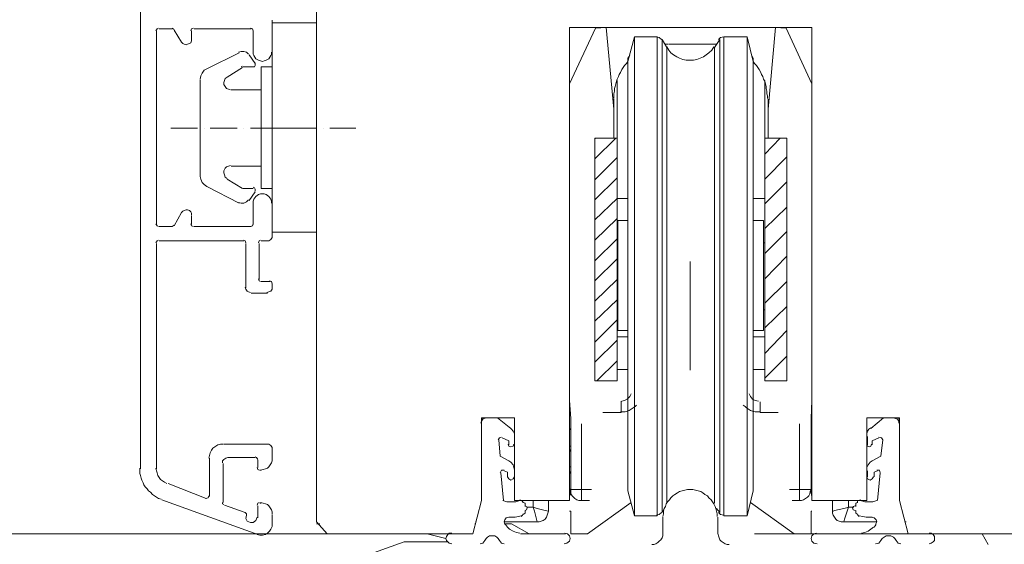
# Model space of a CAD drawing. Units: millimetres. Extents: x 7117 to 8008, y 2706 to 3336.
# Drawn here: x 7562 to 7651, y 3152 to 3199 of the extents above; entities that cross this region are included whole.
import ezdxf

# ---------------------------------------------------------------- set-up
doc = ezdxf.new("R2010")
doc.units = ezdxf.units.MM
doc.layers.add('05_okno', color=8, linetype='Continuous', lineweight=18)

msp = doc.modelspace()

# ---------------------------------------------------------------- linework, layer by layer
at = {"layer": '05_okno'}
for points in [[(7572.485, 3205.881), (7572.485, 3158.673)], [(7572.485, 3205.881), (7572.485, 3158.673)], [(7589.419, 3152.764), (7588.444, 3153.861), (7588.444, 3205.881)], [(7584.424, 3196.44), (7584.424, 3199.424)], [(7584.424, 3196.44), (7584.424, 3199.424)], [(7584.424, 3199.424), (7584.424, 3199.424)], [(7588.444, 3199.181), (7584.424, 3199.181), (7584.424, 3189.617), (7588.444, 3189.617)], [(7574.129, 3198.693), (7574.007, 3198.632), (7573.886, 3198.45)], [(7574.129, 3198.693), (7574.007, 3198.632), (7573.886, 3198.45)], [(7573.947, 3180.846), (7573.947, 3198.45)], [(7573.947, 3180.846), (7573.947, 3198.45)], [(7573.947, 3198.45), (7573.947, 3198.45)], [(7574.19, 3198.632), (7575.348, 3198.632)], [(7574.19, 3198.632), (7575.348, 3198.632)], [(7574.19, 3198.632), (7574.19, 3198.632)], [(7575.53, 3198.572), (7575.348, 3198.693)], [(7575.53, 3198.572), (7575.348, 3198.693)], [(7575.348, 3198.632), (7575.348, 3198.632)], [(7575.53, 3198.511), (7576.2, 3197.414)], [(7575.53, 3198.511), (7576.2, 3197.414)], [(7575.53, 3198.511), (7575.53, 3198.511)], [(7577.297, 3198.693), (7577.114, 3198.632), (7577.053, 3198.45)], [(7577.297, 3198.693), (7577.114, 3198.632), (7577.053, 3198.45)], [(7577.114, 3197.658), (7577.114, 3198.45)], [(7577.114, 3197.658), (7577.114, 3198.45)], [(7577.114, 3198.45), (7577.114, 3198.45)], [(7577.358, 3198.632), (7582.535, 3198.632)], [(7577.358, 3198.632), (7582.535, 3198.632)], [(7577.358, 3198.632), (7577.358, 3198.632)], [(7582.718, 3198.45), (7582.657, 3198.632), (7582.474, 3198.693)], [(7582.718, 3198.45), (7582.657, 3198.632), (7582.474, 3198.693)], [(7582.535, 3198.632), (7582.535, 3198.632)], [(7582.718, 3198.45), (7582.718, 3196.44)], [(7582.718, 3198.45), (7582.718, 3196.44)], [(7582.718, 3198.45), (7582.718, 3198.45)], [(7611.408, 3198.754), (7611.408, 3155.81)], [(7611.408, 3198.754), (7611.408, 3155.81)], [(7611.408, 3198.754), (7611.408, 3155.81)], [(7633.398, 3155.81), (7633.398, 3198.754), (7611.408, 3198.754), (7611.408, 3155.81)], [(7611.408, 3193.638), (7613.784, 3198.693)], [(7613.784, 3198.693), (7614.759, 3198.754)], [(7614.759, 3198.754), (7615.429, 3191.323)], [(7629.439, 3191.323), (7630.109, 3198.754)], [(7630.109, 3198.754), (7631.084, 3198.693)], [(7631.084, 3198.693), (7633.398, 3193.638)], [(7633.398, 3155.81), (7633.398, 3198.754)], [(7633.398, 3155.81), (7633.398, 3198.754)], [(7633.398, 3155.81), (7633.398, 3198.754)], [(7576.2, 3197.414), (7576.322, 3197.292), (7576.444, 3197.231), (7576.627, 3197.171), (7576.749, 3197.231), (7576.931, 3197.292), (7577.053, 3197.353), (7577.114, 3197.536), (7577.114, 3197.658)], [(7576.2, 3197.414), (7576.322, 3197.292), (7576.444, 3197.231), (7576.627, 3197.171), (7576.749, 3197.231), (7576.931, 3197.292), (7577.053, 3197.353), (7577.114, 3197.536), (7577.114, 3197.658)], [(7576.2, 3197.414), (7576.2, 3197.414)], [(7577.114, 3197.658), (7577.114, 3197.658)], [(7617.317, 3197.901), (7617.317, 3154.409), (7616.708, 3156.663), (7616.708, 3195.648)], [(7617.317, 3197.901), (7616.708, 3195.648)], [(7619.388, 3197.901), (7617.317, 3197.901)], [(7619.754, 3197.658), (7619.571, 3197.841), (7619.327, 3197.901)], [(7619.388, 3197.901), (7619.388, 3154.409)], [(7620.241, 3196.927), (7619.815, 3197.658)], [(7619.815, 3197.658), (7619.815, 3154.714)], [(7625.053, 3197.658), (7624.566, 3196.927)], [(7625.419, 3197.901), (7625.114, 3197.841), (7624.931, 3197.658)], [(7625.053, 3197.658), (7625.053, 3154.714)], [(7627.551, 3197.901), (7625.419, 3197.901)], [(7625.419, 3197.901), (7625.419, 3154.409)], [(7627.551, 3154.409), (7628.099, 3156.663), (7628.099, 3195.648), (7627.551, 3197.901), (7627.551, 3154.409)], [(7581.439, 3196.44), (7578.515, 3194.978)], [(7582.292, 3196.318), (7582.109, 3196.5), (7581.865, 3196.561), (7581.622, 3196.561), (7581.378, 3196.5)], [(7582.718, 3196.5), (7582.718, 3196.318), (7582.779, 3196.196), (7582.962, 3195.891), (7583.205, 3195.769), (7583.388, 3195.709), (7583.571, 3195.648), (7583.693, 3195.709), (7583.875, 3195.769), (7584.119, 3195.891), (7584.302, 3196.196), (7584.363, 3196.318), (7584.363, 3196.5)], [(7582.718, 3196.5), (7582.718, 3196.318), (7582.779, 3196.196), (7582.962, 3195.891), (7583.205, 3195.769), (7583.388, 3195.709), (7583.571, 3195.648), (7583.693, 3195.709), (7583.875, 3195.769), (7584.119, 3195.891), (7584.302, 3196.196), (7584.363, 3196.318), (7584.363, 3196.5)], [(7582.718, 3196.44), (7582.718, 3196.44)], [(7584.424, 3196.44), (7584.424, 3196.44)], [(7620.363, 3197.231), (7620.058, 3197.231)], [(7620.241, 3196.988), (7620.424, 3196.683), (7620.606, 3196.44), (7620.85, 3196.257), (7621.155, 3196.074), (7621.398, 3195.952), (7621.703, 3195.83), (7622.007, 3195.769), (7622.373, 3195.769), (7622.677, 3195.769), (7622.982, 3195.83), (7623.287, 3195.952), (7623.591, 3196.074), (7623.835, 3196.257), (7624.079, 3196.44), (7624.322, 3196.683), (7624.505, 3196.988)], [(7620.241, 3196.927), (7620.241, 3155.566)], [(7620.424, 3197.231), (7624.444, 3197.231)], [(7624.749, 3197.231), (7624.383, 3197.231)], [(7624.566, 3196.927), (7624.566, 3155.566)], [(7582.901, 3195.465), (7582.353, 3196.257)], [(7616.708, 3195.648), (7616.586, 3195.465), (7616.403, 3195.282), (7616.282, 3195.099), (7616.16, 3194.917), (7616.038, 3194.673), (7615.916, 3194.49), (7615.855, 3194.308), (7615.733, 3194.064), (7615.672, 3193.881), (7615.612, 3193.638), (7615.551, 3193.394), (7615.49, 3193.211), (7615.49, 3192.967), (7615.429, 3192.724), (7615.429, 3192.541), (7615.429, 3192.297)], [(7616.708, 3195.952), (7616.891, 3196.196)], [(7616.708, 3195.952), (7616.708, 3195.648)], [(7627.977, 3196.196), (7628.099, 3195.952)], [(7628.099, 3195.952), (7628.099, 3195.587)], [(7629.378, 3192.297), (7629.378, 3192.541), (7629.317, 3192.724), (7629.317, 3192.967), (7629.256, 3193.211), (7629.256, 3193.394), (7629.195, 3193.638), (7629.134, 3193.881), (7629.013, 3194.064), (7628.952, 3194.308), (7628.83, 3194.49), (7628.769, 3194.673), (7628.647, 3194.917), (7628.525, 3195.099), (7628.403, 3195.282), (7628.221, 3195.465), (7628.099, 3195.648)], [(7578.515, 3194.978), (7578.271, 3194.856), (7578.089, 3194.612), (7577.967, 3194.368), (7577.906, 3194.064)], [(7580.342, 3194.247), (7581.743, 3195.099)], [(7581.743, 3195.221), (7581.622, 3195.16)], [(7581.804, 3195.16), (7582.718, 3195.16)], [(7582.718, 3195.16), (7582.84, 3195.16), (7582.901, 3195.282), (7582.901, 3195.404), (7582.901, 3195.526)], [(7583.449, 3195.16), (7584.424, 3195.16)], [(7583.449, 3189.617), (7583.449, 3195.16)], [(7577.906, 3194.003), (7577.906, 3189.617)], [(7580.342, 3194.247), (7580.16, 3194.125), (7580.099, 3193.942), (7580.038, 3193.759), (7580.038, 3193.577), (7580.16, 3193.394), (7580.282, 3193.211), (7580.464, 3193.15), (7580.647, 3193.089)], [(7615.733, 3193.942), (7615.733, 3188.704)], [(7629.134, 3193.942), (7629.134, 3188.704)], [(7583.449, 3193.089), (7580.708, 3193.089)], [(7615.429, 3188.704), (7615.429, 3192.236)], [(7629.439, 3188.704), (7629.439, 3192.236)], [(7575.226, 3189.617), (7577.662, 3189.617)], [(7577.906, 3185.231), (7577.906, 3189.617)], [(7578.271, 3189.617), (7578.271, 3189.617)], [(7578.82, 3189.617), (7581.256, 3189.617)], [(7581.865, 3189.617), (7581.865, 3189.617)], [(7582.474, 3189.617), (7584.85, 3189.617)], [(7583.449, 3189.617), (7583.449, 3184.135)], [(7588.444, 3180.176), (7584.424, 3180.176), (7584.424, 3189.617), (7588.444, 3189.617)], [(7585.398, 3189.617), (7585.398, 3189.617)], [(7586.068, 3189.617), (7588.444, 3189.617)], [(7589.053, 3189.617), (7589.053, 3189.617)], [(7589.662, 3189.617), (7592.038, 3189.617)], [(7613.723, 3188.704), (7615.733, 3188.704)], [(7613.723, 3188.643), (7613.784, 3188.704)], [(7613.723, 3186.815), (7615.612, 3188.704)], [(7613.723, 3166.653), (7613.723, 3188.704)], [(7615.733, 3166.653), (7615.733, 3188.704)], [(7629.134, 3188.704), (7631.145, 3188.704)], [(7629.134, 3187.242), (7630.535, 3188.704)], [(7629.134, 3166.653), (7629.134, 3188.704)], [(7631.145, 3166.653), (7631.145, 3188.704)], [(7613.723, 3184.927), (7615.733, 3186.937)], [(7629.134, 3184.988), (7631.145, 3186.998)], [(7580.647, 3186.206), (7580.464, 3186.145), (7580.282, 3186.084), (7580.16, 3185.962), (7580.038, 3185.719), (7580.038, 3185.536), (7580.099, 3185.353), (7580.16, 3185.171), (7580.342, 3185.049)], [(7583.449, 3186.145), (7580.708, 3186.145)], [(7577.906, 3185.231), (7577.967, 3184.988), (7578.089, 3184.683), (7578.271, 3184.5), (7578.515, 3184.318)], [(7580.342, 3184.988), (7581.743, 3184.135)], [(7613.723, 3183.099), (7615.733, 3185.11)], [(7581.439, 3182.795), (7578.515, 3184.318)], [(7581.622, 3184.196), (7581.743, 3184.135)], [(7581.804, 3184.135), (7582.718, 3184.135)], [(7582.901, 3183.891), (7582.901, 3183.952), (7582.901, 3184.074), (7582.84, 3184.196), (7582.718, 3184.257)], [(7583.449, 3184.135), (7584.424, 3184.135)], [(7629.134, 3182.734), (7631.145, 3184.744)], [(7581.378, 3182.856), (7581.622, 3182.795), (7581.865, 3182.795), (7582.109, 3182.917), (7582.292, 3183.099)], [(7582.901, 3183.83), (7582.353, 3183.039)], [(7584.363, 3182.795), (7584.363, 3182.978), (7584.302, 3183.16), (7584.119, 3183.404), (7583.875, 3183.587), (7583.693, 3183.648), (7583.571, 3183.648), (7583.388, 3183.648), (7583.205, 3183.587), (7582.962, 3183.404), (7582.779, 3183.16), (7582.718, 3182.978), (7582.718, 3182.795)], [(7584.363, 3182.795), (7584.363, 3182.978), (7584.302, 3183.16), (7584.119, 3183.404), (7583.875, 3183.587), (7583.693, 3183.648), (7583.571, 3183.648), (7583.388, 3183.648), (7583.205, 3183.587), (7582.962, 3183.404), (7582.779, 3183.16), (7582.718, 3182.978), (7582.718, 3182.795)], [(7613.723, 3181.272), (7615.733, 3183.221)], [(7615.733, 3183.221), (7616.708, 3183.221)], [(7628.099, 3183.221), (7629.134, 3183.221)], [(7577.114, 3181.698), (7577.114, 3181.881), (7577.053, 3182.003), (7576.931, 3182.125), (7576.749, 3182.186), (7576.627, 3182.186), (7576.444, 3182.125), (7576.322, 3182.064), (7576.2, 3181.942)], [(7577.114, 3181.698), (7577.114, 3181.881), (7577.053, 3182.003), (7576.931, 3182.125), (7576.749, 3182.186), (7576.627, 3182.186), (7576.444, 3182.125), (7576.322, 3182.064), (7576.2, 3181.942)], [(7582.718, 3182.795), (7582.718, 3180.846)], [(7582.718, 3182.795), (7582.718, 3180.846)], [(7582.718, 3182.795), (7582.718, 3182.795)], [(7584.424, 3179.81), (7584.424, 3182.795)], [(7584.424, 3179.81), (7584.424, 3182.795)], [(7584.424, 3182.795), (7584.424, 3182.795)], [(7629.134, 3180.48), (7631.145, 3182.429)], [(7576.2, 3181.942), (7575.53, 3180.724)], [(7576.2, 3181.942), (7575.53, 3180.724)], [(7576.2, 3181.942), (7576.2, 3181.942)], [(7577.114, 3180.846), (7577.114, 3181.638)], [(7577.114, 3180.846), (7577.114, 3181.638)], [(7577.114, 3181.638), (7577.114, 3181.638)], [(7613.723, 3179.445), (7615.733, 3181.394)], [(7573.886, 3180.907), (7574.007, 3180.724), (7574.129, 3180.663)], [(7573.886, 3180.907), (7574.007, 3180.724), (7574.129, 3180.663)], [(7573.947, 3180.846), (7573.947, 3180.846)], [(7575.348, 3180.663), (7574.19, 3180.663)], [(7575.348, 3180.663), (7574.19, 3180.663)], [(7574.19, 3180.663), (7574.19, 3180.663)], [(7575.348, 3180.663), (7575.53, 3180.785)], [(7575.348, 3180.663), (7575.53, 3180.785)], [(7575.348, 3180.663), (7575.348, 3180.663)], [(7575.53, 3180.724), (7575.53, 3180.724)], [(7577.053, 3180.907), (7577.114, 3180.724), (7577.297, 3180.663)], [(7577.053, 3180.907), (7577.114, 3180.724), (7577.297, 3180.663)], [(7577.114, 3180.846), (7577.114, 3180.846)], [(7582.535, 3180.663), (7577.358, 3180.663)], [(7582.535, 3180.663), (7577.358, 3180.663)], [(7577.358, 3180.663), (7577.358, 3180.663)], [(7582.474, 3180.663), (7582.657, 3180.724), (7582.718, 3180.907)], [(7582.474, 3180.663), (7582.657, 3180.724), (7582.718, 3180.907)], [(7582.535, 3180.663), (7582.535, 3180.663)], [(7582.718, 3180.846), (7582.718, 3180.846)], [(7616.708, 3181.211), (7615.794, 3181.211), (7615.794, 3171.221)], [(7629.013, 3181.211), (7628.099, 3181.211)], [(7629.013, 3171.221), (7629.013, 3181.211)], [(7574.129, 3179.445), (7574.007, 3179.384), (7573.886, 3179.201)], [(7574.129, 3179.445), (7574.007, 3179.384), (7573.886, 3179.201)], [(7582.048, 3179.201), (7581.987, 3179.384), (7581.865, 3179.445)], [(7582.048, 3179.201), (7581.987, 3179.384), (7581.865, 3179.445)], [(7583.388, 3179.445), (7583.266, 3179.384), (7583.205, 3179.201)], [(7583.388, 3179.445), (7583.266, 3179.384), (7583.205, 3179.201)], [(7583.936, 3179.384), (7584.119, 3179.384), (7584.302, 3179.506), (7584.424, 3179.688), (7584.424, 3179.871)], [(7583.936, 3179.384), (7584.119, 3179.384), (7584.302, 3179.506), (7584.424, 3179.688), (7584.424, 3179.871)], [(7584.424, 3179.81), (7584.424, 3179.81)], [(7613.723, 3177.556), (7615.733, 3179.566)], [(7629.134, 3178.226), (7631.145, 3180.236)], [(7573.947, 3158.673), (7573.947, 3179.14)], [(7573.947, 3158.673), (7573.947, 3179.14)], [(7573.947, 3179.14), (7573.947, 3179.14)], [(7574.19, 3179.384), (7581.865, 3179.384)], [(7574.19, 3179.384), (7581.865, 3179.384)], [(7574.19, 3179.384), (7574.19, 3179.384)], [(7581.865, 3179.384), (7581.865, 3179.384)], [(7582.048, 3179.14), (7582.048, 3175.12)], [(7582.048, 3179.14), (7582.048, 3175.12)], [(7582.048, 3179.14), (7582.048, 3179.14)], [(7583.266, 3175.851), (7583.266, 3179.14)], [(7583.266, 3175.851), (7583.266, 3179.14)], [(7583.266, 3179.14), (7583.266, 3179.14)], [(7583.449, 3179.384), (7583.997, 3179.384)], [(7583.449, 3179.384), (7583.997, 3179.384)], [(7583.449, 3179.384), (7583.449, 3179.384)], [(7583.997, 3179.384), (7583.997, 3179.384)], [(7615.794, 3179.201), (7615.733, 3179.201)], [(7629.134, 3179.201), (7629.013, 3179.201)], [(7613.723, 3175.729), (7615.733, 3177.739)], [(7629.134, 3175.912), (7631.145, 3177.983)], [(7622.373, 3167.627), (7622.373, 3177.495)], [(7622.373, 3167.627), (7622.373, 3177.495)], [(7583.205, 3175.912), (7583.266, 3175.729), (7583.388, 3175.668)], [(7583.205, 3175.912), (7583.266, 3175.729), (7583.388, 3175.668)], [(7581.987, 3175.181), (7582.048, 3174.998), (7582.17, 3174.815), (7582.292, 3174.754), (7582.474, 3174.693)], [(7581.987, 3175.181), (7582.048, 3174.998), (7582.17, 3174.815), (7582.292, 3174.754), (7582.474, 3174.693)], [(7582.048, 3175.12), (7582.048, 3175.12)], [(7583.266, 3175.851), (7583.266, 3175.851)], [(7584.241, 3175.668), (7583.449, 3175.668)], [(7584.241, 3175.668), (7583.449, 3175.668)], [(7583.449, 3175.668), (7583.449, 3175.668)], [(7583.936, 3174.693), (7584.119, 3174.754), (7584.302, 3174.815), (7584.424, 3174.998), (7584.424, 3175.181)], [(7583.936, 3174.693), (7584.119, 3174.754), (7584.302, 3174.815), (7584.424, 3174.998), (7584.424, 3175.181)], [(7584.424, 3175.485), (7584.363, 3175.668), (7584.18, 3175.729)], [(7584.424, 3175.485), (7584.363, 3175.668), (7584.18, 3175.729)], [(7584.241, 3175.668), (7584.241, 3175.668)], [(7584.424, 3175.12), (7584.424, 3175.485)], [(7584.424, 3175.12), (7584.424, 3175.485)], [(7584.424, 3175.485), (7584.424, 3175.485)], [(7584.424, 3175.12), (7584.424, 3175.12)], [(7613.723, 3173.901), (7615.733, 3175.851)], [(7629.134, 3173.719), (7631.145, 3175.668)], [(7582.535, 3174.632), (7583.997, 3174.632)], [(7582.535, 3174.632), (7583.997, 3174.632)], [(7582.535, 3174.632), (7582.535, 3174.632)], [(7583.997, 3174.632), (7583.997, 3174.632)], [(7613.723, 3172.074), (7615.733, 3174.023)], [(7629.134, 3171.465), (7631.145, 3173.414)], [(7615.794, 3173.11), (7615.733, 3173.11)], [(7629.134, 3173.11), (7629.013, 3173.11)], [(7613.723, 3170.186), (7615.733, 3172.196)], [(7616.708, 3170.673), (7615.733, 3170.673)], [(7616.708, 3171.221), (7615.794, 3171.221)], [(7629.013, 3171.221), (7628.099, 3171.221)], [(7629.134, 3170.673), (7628.099, 3170.673)], [(7629.134, 3169.15), (7631.145, 3171.221)], [(7613.723, 3168.358), (7615.733, 3170.368)], [(7629.134, 3166.896), (7631.145, 3168.907)], [(7613.906, 3166.653), (7615.733, 3168.48)], [(7615.733, 3167.688), (7616.708, 3167.688)], [(7628.099, 3167.688), (7629.134, 3167.688)], [(7613.723, 3166.653), (7615.733, 3166.653)], [(7629.134, 3166.653), (7631.145, 3166.653)], [(7616.16, 3164.825), (7616.403, 3164.886), (7616.647, 3165.008), (7616.891, 3165.252), (7617.013, 3165.495)], [(7627.733, 3165.495), (7627.855, 3165.252), (7628.038, 3165.008), (7628.282, 3164.886), (7628.586, 3164.825)], [(7611.53, 3163.242), (7611.408, 3164.886)], [(7616.038, 3163.851), (7616.282, 3163.851), (7616.464, 3163.851), (7616.647, 3163.912), (7616.83, 3163.973), (7617.013, 3164.094), (7617.195, 3164.216), (7617.378, 3164.338), (7617.5, 3164.46)], [(7616.099, 3163.79), (7616.099, 3164.825)], [(7627.185, 3164.46), (7627.368, 3164.338), (7627.49, 3164.216), (7627.672, 3164.094), (7627.855, 3163.973), (7628.038, 3163.912), (7628.282, 3163.851), (7628.464, 3163.851), (7628.708, 3163.851)], [(7628.708, 3164.764), (7628.708, 3163.79)], [(7633.398, 3164.886), (7633.337, 3163.242)], [(7614.454, 3163.79), (7616.099, 3163.79)], [(7628.708, 3163.79), (7630.353, 3163.79)], [(7603.855, 3163.302), (7603.672, 3163.242), (7603.551, 3163.181), (7603.429, 3162.998), (7603.368, 3162.815)], [(7606.414, 3163.302), (7603.429, 3163.302)], [(7603.429, 3163.302), (7603.429, 3155.81)], [(7603.429, 3162.754), (7603.429, 3155.81)], [(7603.49, 3163.302), (7603.49, 3163.12)], [(7604.891, 3163.302), (7603.916, 3163.302)], [(7606.109, 3162.328), (7604.891, 3163.302)], [(7606.414, 3155.81), (7606.414, 3163.302)], [(7611.408, 3162.145), (7611.53, 3162.389), (7611.53, 3163.242)], [(7611.53, 3162.754), (7611.53, 3156.785)], [(7612.505, 3162.754), (7612.505, 3155.81)], [(7632.302, 3155.81), (7632.302, 3162.754)], [(7633.337, 3163.242), (7633.337, 3162.389)], [(7633.337, 3156.785), (7633.337, 3162.754)], [(7641.378, 3163.302), (7638.393, 3163.302)], [(7638.393, 3163.302), (7638.393, 3155.81)], [(7638.759, 3162.328), (7639.916, 3163.302)], [(7639.916, 3163.302), (7640.891, 3163.302)], [(7641.317, 3162.815), (7641.317, 3162.998), (7641.195, 3163.181), (7641.013, 3163.242), (7640.83, 3163.302)], [(7641.256, 3163.12), (7641.256, 3163.302)], [(7641.378, 3155.81), (7641.378, 3163.302)], [(7641.378, 3162.754), (7641.378, 3155.81)], [(7606.414, 3161.658), (7606.414, 3161.841), (7606.292, 3162.084), (7606.17, 3162.267), (7606.048, 3162.389)], [(7606.414, 3160.866), (7606.414, 3161.597)], [(7633.337, 3162.389), (7633.398, 3162.145)], [(7638.759, 3162.389), (7638.576, 3162.267), (7638.454, 3162.084), (7638.393, 3161.841), (7638.393, 3161.658)], [(7638.454, 3160.866), (7638.454, 3161.597)], [(7579.977, 3160.927), (7579.733, 3160.927), (7579.49, 3160.866), (7579.307, 3160.744), (7579.063, 3160.561), (7578.941, 3160.379), (7578.82, 3160.135), (7578.759, 3159.891), (7578.698, 3159.648)], [(7579.977, 3160.927), (7579.733, 3160.927), (7579.49, 3160.866), (7579.307, 3160.744), (7579.063, 3160.561), (7578.941, 3160.379), (7578.82, 3160.135), (7578.759, 3159.891), (7578.698, 3159.648)], [(7583.997, 3160.927), (7580.038, 3160.927)], [(7583.997, 3160.927), (7580.038, 3160.927)], [(7580.038, 3160.927), (7580.038, 3160.927)], [(7584.424, 3160.44), (7584.424, 3160.622), (7584.302, 3160.805), (7584.119, 3160.927), (7583.936, 3160.927)], [(7584.424, 3160.44), (7584.424, 3160.622), (7584.302, 3160.805), (7584.119, 3160.927), (7583.936, 3160.927)], [(7583.997, 3160.927), (7583.997, 3160.927)], [(7605.256, 3161.536), (7605.073, 3161.475), (7604.952, 3161.292)], [(7605.134, 3159.83), (7605.013, 3161.292)], [(7605.317, 3161.475), (7605.926, 3161.231)], [(7605.865, 3160.927), (7605.926, 3160.744), (7606.109, 3160.683), (7606.292, 3160.744), (7606.353, 3160.927)], [(7605.926, 3161.231), (7605.926, 3160.866)], [(7611.53, 3160.744), (7611.408, 3160.744)], [(7611.53, 3160.5), (7611.53, 3160.744)], [(7633.398, 3160.744), (7633.337, 3160.744)], [(7633.337, 3160.744), (7633.337, 3160.5)], [(7638.393, 3160.927), (7638.454, 3160.744), (7638.637, 3160.683), (7638.759, 3160.744), (7638.82, 3160.927)], [(7639.49, 3161.475), (7638.881, 3161.231)], [(7638.881, 3161.231), (7638.881, 3160.866)], [(7639.855, 3161.292), (7639.733, 3161.475), (7639.49, 3161.536)], [(7639.672, 3159.83), (7639.855, 3161.292)], [(7584.424, 3159.587), (7584.424, 3160.44)], [(7584.424, 3159.587), (7584.424, 3160.44)], [(7584.424, 3160.44), (7584.424, 3160.44)], [(7605.926, 3159.404), (7605.134, 3159.83)], [(7611.408, 3160.196), (7611.53, 3160.5)], [(7633.337, 3160.5), (7633.398, 3160.196)], [(7638.881, 3159.404), (7639.672, 3159.83)], [(7578.759, 3159.648), (7578.759, 3156.176)], [(7578.759, 3159.648), (7578.759, 3156.176)], [(7578.759, 3159.648), (7578.759, 3159.648)], [(7580.403, 3159.709), (7580.221, 3159.648), (7580.038, 3159.526), (7579.916, 3159.404), (7579.916, 3159.221)], [(7580.403, 3159.709), (7580.221, 3159.648), (7580.038, 3159.526), (7579.916, 3159.404), (7579.916, 3159.221)], [(7579.977, 3155.627), (7579.977, 3159.16)], [(7579.977, 3155.627), (7579.977, 3159.16)], [(7579.977, 3159.16), (7579.977, 3159.16)], [(7580.403, 3159.709), (7582.901, 3159.709)], [(7580.403, 3159.709), (7582.901, 3159.709)], [(7580.403, 3159.709), (7580.403, 3159.709)], [(7583.145, 3159.526), (7583.023, 3159.709), (7582.901, 3159.769)], [(7583.145, 3159.526), (7583.023, 3159.709), (7582.901, 3159.769)], [(7582.901, 3159.709), (7582.901, 3159.709)], [(7583.145, 3159.465), (7583.145, 3158.795)], [(7583.145, 3159.465), (7583.145, 3158.795)], [(7583.145, 3159.465), (7583.145, 3159.465)], [(7583.388, 3158.551), (7583.632, 3158.612), (7583.815, 3158.673), (7583.997, 3158.734), (7584.119, 3158.856), (7584.241, 3159.039), (7584.363, 3159.221), (7584.424, 3159.404), (7584.424, 3159.587)], [(7583.388, 3158.551), (7583.632, 3158.612), (7583.815, 3158.673), (7583.997, 3158.734), (7584.119, 3158.856), (7584.241, 3159.039), (7584.363, 3159.221), (7584.424, 3159.404), (7584.424, 3159.587)], [(7584.424, 3159.587), (7584.424, 3159.587)], [(7606.414, 3158.551), (7606.353, 3158.795), (7606.292, 3159.039), (7606.109, 3159.282), (7605.926, 3159.404)], [(7638.881, 3159.404), (7638.698, 3159.282), (7638.515, 3159.039), (7638.393, 3158.795), (7638.393, 3158.551)], [(7572.424, 3158.734), (7572.424, 3158.49), (7572.424, 3158.247), (7572.485, 3158.064), (7572.546, 3157.82), (7572.606, 3157.638), (7572.728, 3157.394), (7572.789, 3157.211), (7572.911, 3157.028), (7573.094, 3156.846), (7573.216, 3156.663), (7573.398, 3156.541), (7573.581, 3156.358), (7573.764, 3156.236), (7573.947, 3156.115), (7574.129, 3155.993), (7574.373, 3155.932)], [(7572.424, 3158.734), (7572.424, 3158.49), (7572.424, 3158.247), (7572.485, 3158.064), (7572.546, 3157.82), (7572.606, 3157.638), (7572.728, 3157.394), (7572.789, 3157.211), (7572.911, 3157.028), (7573.094, 3156.846), (7573.216, 3156.663), (7573.398, 3156.541), (7573.581, 3156.358), (7573.764, 3156.236), (7573.947, 3156.115), (7574.129, 3155.993), (7574.373, 3155.932)], [(7572.485, 3158.673), (7572.485, 3158.673)], [(7573.886, 3158.734), (7573.947, 3158.49), (7574.007, 3158.308), (7574.068, 3158.064), (7574.19, 3157.881), (7574.312, 3157.698), (7574.495, 3157.577), (7574.677, 3157.455), (7574.86, 3157.333)], [(7573.886, 3158.734), (7573.947, 3158.49), (7574.007, 3158.308), (7574.068, 3158.064), (7574.19, 3157.881), (7574.312, 3157.698), (7574.495, 3157.577), (7574.677, 3157.455), (7574.86, 3157.333)], [(7573.947, 3158.673), (7573.947, 3158.673)], [(7583.084, 3158.795), (7583.145, 3158.612), (7583.266, 3158.551)], [(7583.084, 3158.795), (7583.145, 3158.612), (7583.266, 3158.551)], [(7583.145, 3158.795), (7583.145, 3158.795)], [(7583.327, 3158.551), (7583.449, 3158.551)], [(7583.327, 3158.551), (7583.449, 3158.551)], [(7583.327, 3158.551), (7583.327, 3158.551)], [(7583.449, 3158.551), (7583.449, 3158.551)], [(7605.5, 3158.551), (7605.256, 3158.551), (7605.134, 3158.308)], [(7605.439, 3155.81), (7605.195, 3158.308)], [(7605.5, 3158.49), (7605.804, 3158.368)], [(7605.804, 3158.368), (7605.804, 3157.942)], [(7606.414, 3157.942), (7606.414, 3158.49)], [(7611.53, 3158.856), (7611.408, 3158.856)], [(7611.408, 3158.186), (7611.53, 3158.49)], [(7611.53, 3158.49), (7611.53, 3158.856)], [(7633.398, 3158.856), (7633.337, 3158.856)], [(7633.337, 3158.856), (7633.337, 3158.49)], [(7633.337, 3158.49), (7633.398, 3158.186)], [(7638.454, 3157.942), (7638.454, 3158.49)], [(7639.368, 3158.49), (7639.063, 3158.368)], [(7639.063, 3158.368), (7639.063, 3157.942)], [(7639.612, 3158.308), (7639.551, 3158.551), (7639.307, 3158.551)], [(7639.368, 3155.81), (7639.612, 3158.308)], [(7578.454, 3155.993), (7574.982, 3157.333)], [(7578.454, 3155.993), (7574.982, 3157.333)], [(7574.982, 3157.333), (7574.982, 3157.333)], [(7605.804, 3157.942), (7605.926, 3157.759), (7606.109, 3157.638), (7606.292, 3157.759), (7606.414, 3157.942)], [(7638.393, 3157.942), (7638.454, 3157.759), (7638.698, 3157.638), (7638.881, 3157.759), (7639.002, 3157.942)], [(7578.393, 3155.993), (7578.637, 3156.054), (7578.698, 3156.236)], [(7578.393, 3155.993), (7578.637, 3156.054), (7578.698, 3156.236)], [(7611.53, 3156.785), (7611.408, 3156.785)], [(7611.408, 3156.176), (7611.53, 3156.48)], [(7611.469, 3156.846), (7611.469, 3156.602), (7611.53, 3156.419), (7611.652, 3156.236), (7611.774, 3156.115), (7611.896, 3155.993), (7612.079, 3155.871), (7612.261, 3155.81), (7612.505, 3155.81)], [(7613.419, 3156.785), (7611.53, 3156.785)], [(7611.53, 3156.48), (7611.53, 3156.785)], [(7624.809, 3154.348), (7624.809, 3154.592), (7624.749, 3154.835), (7624.688, 3155.079), (7624.627, 3155.262), (7624.505, 3155.506), (7624.383, 3155.688), (7624.261, 3155.871), (7624.079, 3156.054), (7623.957, 3156.236), (7623.713, 3156.358), (7623.53, 3156.48), (7623.348, 3156.602), (7623.104, 3156.663), (7622.86, 3156.724), (7622.617, 3156.785), (7622.373, 3156.785), (7622.129, 3156.785), (7621.886, 3156.724), (7621.642, 3156.663), (7621.398, 3156.602), (7621.216, 3156.48), (7620.972, 3156.358), (7620.789, 3156.236), (7620.606, 3156.054), (7620.485, 3155.871), (7620.302, 3155.688), (7620.18, 3155.506), (7620.119, 3155.262), (7619.997, 3155.079), (7619.936, 3154.835), (7619.936, 3154.592), (7619.875, 3154.348)], [(7624.809, 3154.348), (7624.809, 3154.592), (7624.749, 3154.835), (7624.688, 3155.079), (7624.627, 3155.262), (7624.505, 3155.506), (7624.383, 3155.688), (7624.261, 3155.871), (7624.079, 3156.054), (7623.957, 3156.236), (7623.713, 3156.358), (7623.53, 3156.48), (7623.348, 3156.602), (7623.104, 3156.663), (7622.86, 3156.724), (7622.617, 3156.785), (7622.373, 3156.785), (7622.129, 3156.785), (7621.886, 3156.724), (7621.642, 3156.663), (7621.398, 3156.602), (7621.216, 3156.48), (7620.972, 3156.358), (7620.789, 3156.236), (7620.606, 3156.054), (7620.485, 3155.871), (7620.302, 3155.688), (7620.18, 3155.506), (7620.119, 3155.262), (7619.997, 3155.079), (7619.936, 3154.835), (7619.936, 3154.592), (7619.875, 3154.348)], [(7631.388, 3156.785), (7633.337, 3156.785)], [(7632.302, 3155.81), (7632.485, 3155.81), (7632.667, 3155.871), (7632.85, 3155.993), (7633.033, 3156.115), (7633.155, 3156.236), (7633.216, 3156.419), (7633.276, 3156.602), (7633.337, 3156.846)], [(7633.398, 3156.785), (7633.337, 3156.785)], [(7633.337, 3156.785), (7633.337, 3156.48)], [(7633.337, 3156.48), (7633.398, 3156.176)], [(7574.434, 3155.871), (7583.145, 3152.704)], [(7574.434, 3155.871), (7583.145, 3152.704)], [(7574.434, 3155.871), (7574.434, 3155.871)], [(7578.454, 3155.993), (7578.454, 3155.993)], [(7578.759, 3156.176), (7578.759, 3156.176)], [(7579.916, 3155.627), (7579.916, 3155.506), (7580.038, 3155.445)], [(7579.916, 3155.627), (7579.916, 3155.506), (7580.038, 3155.445)], [(7579.977, 3155.627), (7579.977, 3155.627)], [(7581.987, 3154.714), (7580.099, 3155.384)], [(7581.987, 3154.714), (7580.099, 3155.384)], [(7580.099, 3155.384), (7580.099, 3155.384)], [(7583.266, 3155.627), (7583.145, 3155.566), (7583.084, 3155.384)], [(7583.266, 3155.627), (7583.145, 3155.566), (7583.084, 3155.384)], [(7583.145, 3155.323), (7583.145, 3154.226)], [(7583.145, 3155.323), (7583.145, 3154.226)], [(7583.145, 3155.323), (7583.145, 3155.323)], [(7583.449, 3155.566), (7583.327, 3155.566)], [(7583.449, 3155.566), (7583.327, 3155.566)], [(7583.327, 3155.566), (7583.327, 3155.566)], [(7584.424, 3154.592), (7584.424, 3154.775), (7584.363, 3154.957), (7584.241, 3155.14), (7584.119, 3155.323), (7583.997, 3155.445), (7583.815, 3155.506), (7583.632, 3155.566), (7583.388, 3155.627)], [(7584.424, 3154.592), (7584.424, 3154.775), (7584.363, 3154.957), (7584.241, 3155.14), (7584.119, 3155.323), (7583.997, 3155.445), (7583.815, 3155.506), (7583.632, 3155.566), (7583.388, 3155.627)], [(7583.449, 3155.566), (7583.449, 3155.566)], [(7603.429, 3155.81), (7602.637, 3152.764), (7589.419, 3152.764)], [(7603.429, 3155.81), (7602.637, 3152.764)], [(7605.378, 3155.81), (7605.561, 3155.749), (7605.743, 3155.688), (7605.987, 3155.688), (7606.17, 3155.688), (7606.353, 3155.688), (7606.535, 3155.688), (7606.718, 3155.749), (7606.901, 3155.81)], [(7611.408, 3155.81), (7606.414, 3155.81)], [(7607.205, 3155.627), (7607.084, 3155.81), (7606.901, 3155.871)], [(7607.388, 3155.566), (7607.205, 3155.627)], [(7607.205, 3155.627), (7607.205, 3155.627)], [(7607.388, 3155.262), (7607.388, 3155.566)], [(7607.388, 3154.896), (7607.51, 3154.957), (7607.571, 3155.14), (7607.51, 3155.262), (7607.388, 3155.323)], [(7608.485, 3153.861), (7608.363, 3154.348), (7608.241, 3154.835), (7608.18, 3155.018), (7608.119, 3155.201), (7608.119, 3155.81)], [(7609.52, 3154.835), (7609.52, 3155.81)], [(7612.505, 3155.81), (7613.236, 3155.81)], [(7613.053, 3152.764), (7617.013, 3155.627)], [(7627.855, 3155.627), (7631.815, 3152.764)], [(7631.632, 3155.81), (7632.302, 3155.81)], [(7638.393, 3155.81), (7633.398, 3155.81)], [(7635.287, 3155.81), (7635.287, 3154.835)], [(7636.749, 3155.201), (7636.749, 3155.81)], [(7637.358, 3155.323), (7637.175, 3155.262), (7637.114, 3155.14), (7637.175, 3154.957), (7637.358, 3154.896)], [(7637.419, 3155.566), (7637.601, 3155.627)], [(7637.419, 3155.262), (7637.419, 3155.566)], [(7637.845, 3155.871), (7637.601, 3155.81), (7637.54, 3155.627)], [(7637.601, 3155.627), (7637.601, 3155.627)], [(7637.784, 3155.81), (7638.028, 3155.749), (7638.21, 3155.688), (7638.393, 3155.688), (7638.576, 3155.688), (7638.759, 3155.688), (7638.941, 3155.688), (7639.124, 3155.749), (7639.307, 3155.81)], [(7641.378, 3155.81), (7642.17, 3152.764)], [(7642.17, 3152.764), (7641.378, 3155.81)], [(7582.109, 3154.409), (7582.109, 3154.592), (7581.987, 3154.714)], [(7582.109, 3154.409), (7582.109, 3154.592), (7581.987, 3154.714)], [(7581.987, 3154.714), (7581.987, 3154.714)], [(7582.109, 3154.47), (7582.048, 3154.165), (7582.17, 3153.922), (7582.474, 3153.8), (7582.718, 3153.8), (7582.962, 3153.983), (7583.084, 3154.287)], [(7582.109, 3154.47), (7582.048, 3154.165), (7582.17, 3153.922), (7582.474, 3153.8), (7582.718, 3153.8), (7582.962, 3153.983), (7583.084, 3154.287)], [(7584.424, 3153.617), (7584.424, 3154.531)], [(7584.424, 3153.617), (7584.424, 3154.531)], [(7584.424, 3154.531), (7584.424, 3154.531)], [(7607.023, 3154.348), (7607.145, 3154.47), (7607.205, 3154.592)], [(7607.205, 3154.531), (7607.388, 3154.653)], [(7607.205, 3154.531), (7607.205, 3154.531)], [(7607.388, 3154.653), (7607.388, 3154.896)], [(7607.571, 3155.201), (7608.119, 3155.201)], [(7608.119, 3155.201), (7608.302, 3155.14), (7608.485, 3155.079), (7609.216, 3154.896), (7609.52, 3154.835)], [(7608.485, 3153.861), (7608.667, 3153.861), (7608.85, 3153.922), (7609.033, 3153.983), (7609.216, 3154.105), (7609.337, 3154.287), (7609.398, 3154.47), (7609.459, 3154.653), (7609.52, 3154.835)], [(7611.53, 3154.835), (7611.408, 3154.835)], [(7611.53, 3152.764), (7611.53, 3154.835)], [(7619.327, 3154.47), (7619.571, 3154.531), (7619.754, 3154.714)], [(7619.997, 3155.079), (7619.815, 3154.714)], [(7625.053, 3154.714), (7624.749, 3155.079)], [(7624.931, 3154.714), (7625.114, 3154.531), (7625.419, 3154.47)], [(7633.398, 3154.835), (7633.337, 3154.835)], [(7633.337, 3154.835), (7633.337, 3152.764)], [(7635.287, 3154.835), (7635.287, 3154.835)], [(7635.287, 3154.835), (7635.348, 3154.835)], [(7635.287, 3154.835), (7635.287, 3154.653), (7635.348, 3154.47), (7635.469, 3154.287), (7635.591, 3154.105), (7635.713, 3153.983), (7635.896, 3153.922), (7636.079, 3153.861), (7636.322, 3153.861)], [(7635.348, 3154.835), (7635.469, 3154.896), (7636.322, 3155.079)], [(7636.322, 3155.079), (7636.566, 3155.14), (7636.749, 3155.201)], [(7636.749, 3155.201), (7636.688, 3155.018), (7636.627, 3154.835), (7636.383, 3154.105), (7636.322, 3153.861)], [(7636.749, 3155.201), (7637.236, 3155.201)], [(7637.419, 3154.653), (7637.419, 3154.896)], [(7637.601, 3154.531), (7637.419, 3154.653)], [(7637.54, 3154.592), (7637.601, 3154.47), (7637.723, 3154.348)], [(7637.601, 3154.531), (7637.601, 3154.531)], [(7582.109, 3154.409), (7582.109, 3154.409)], [(7583.084, 3152.704), (7583.327, 3152.643), (7583.571, 3152.643), (7583.815, 3152.704), (7583.997, 3152.825), (7584.18, 3153.008), (7584.302, 3153.191), (7584.424, 3153.434), (7584.424, 3153.678)], [(7583.145, 3154.226), (7583.145, 3154.226)], [(7584.424, 3153.617), (7584.424, 3153.617)], [(7588.749, 3153.678), (7588.444, 3153.678)], [(7602.881, 3153.678), (7602.82, 3153.678)], [(7602.941, 3153.861), (7602.881, 3153.861)], [(7605.926, 3154.287), (7605.683, 3154.226), (7605.561, 3154.044), (7605.5, 3153.861), (7605.561, 3153.617)], [(7608.485, 3153.861), (7605.561, 3153.861)], [(7606.17, 3153.678), (7605.561, 3153.678)], [(7605.804, 3153.374), (7605.622, 3153.617)], [(7605.926, 3154.287), (7606.231, 3154.287), (7606.474, 3154.287), (7606.779, 3154.348), (7607.023, 3154.409)], [(7607.754, 3152.764), (7606.17, 3153.678)], [(7608.485, 3153.861), (7608.485, 3153.861)], [(7619.388, 3154.409), (7617.317, 3154.409)], [(7619.875, 3154.287), (7619.875, 3152.764)], [(7619.875, 3154.287), (7619.875, 3152.764)], [(7624.87, 3152.764), (7624.87, 3154.287)], [(7624.87, 3152.764), (7624.87, 3154.287)], [(7627.551, 3154.409), (7625.419, 3154.409)], [(7639.307, 3153.861), (7636.322, 3153.861)], [(7637.723, 3154.409), (7638.028, 3154.348), (7638.332, 3154.287), (7638.576, 3154.287), (7638.881, 3154.287)], [(7639.185, 3153.617), (7639.307, 3153.861), (7639.246, 3154.044), (7639.063, 3154.226), (7638.82, 3154.287)], [(7639.063, 3153.374), (7639.246, 3153.617)], [(7641.987, 3153.861), (7641.926, 3153.861)], [(7557.439, 3152.764), (7589.419, 3152.764)], [(7583.145, 3152.704), (7583.145, 3152.704)], [(7595.754, 3152.764), (7593.683, 3152.764)], [(7600.2, 3152.338), (7598.495, 3152.764)], [(7600.749, 3152.825), (7600.505, 3152.825), (7600.383, 3152.704), (7600.261, 3152.521), (7600.2, 3152.338), (7600.261, 3152.155), (7600.383, 3152.033), (7600.505, 3151.912), (7600.749, 3151.851)], [(7602.637, 3152.764), (7600.749, 3152.764)], [(7605.804, 3153.374), (7605.987, 3153.191), (7606.292, 3153.008), (7606.596, 3152.886), (7606.901, 3152.825)], [(7611.043, 3152.764), (7606.962, 3152.764)], [(7610.921, 3151.851), (7611.165, 3151.912), (7611.408, 3152.094), (7611.469, 3152.338), (7611.408, 3152.582), (7611.226, 3152.764), (7610.982, 3152.825)], [(7613.053, 3152.764), (7611.53, 3152.764)], [(7618.901, 3151.79), (7619.084, 3151.79), (7619.266, 3151.851), (7619.449, 3151.973), (7619.571, 3152.094), (7619.693, 3152.216), (7619.815, 3152.399), (7619.875, 3152.582), (7619.875, 3152.825)], [(7618.901, 3151.79), (7619.084, 3151.79), (7619.266, 3151.851), (7619.449, 3151.973), (7619.571, 3152.094), (7619.693, 3152.216), (7619.815, 3152.399), (7619.875, 3152.582), (7619.875, 3152.825)], [(7624.87, 3152.825), (7624.931, 3152.582), (7624.992, 3152.399), (7625.053, 3152.216), (7625.175, 3152.094), (7625.358, 3151.973), (7625.54, 3151.851), (7625.723, 3151.79), (7625.906, 3151.79)], [(7624.87, 3152.825), (7624.931, 3152.582), (7624.992, 3152.399), (7625.053, 3152.216), (7625.175, 3152.094), (7625.358, 3151.973), (7625.54, 3151.851), (7625.723, 3151.79), (7625.906, 3151.79)], [(7665.439, 3152.764), (7628.221, 3152.764)], [(7633.337, 3152.764), (7631.815, 3152.764)], [(7633.825, 3152.825), (7633.581, 3152.764), (7633.398, 3152.582), (7633.337, 3152.338), (7633.398, 3152.094), (7633.581, 3151.912), (7633.886, 3151.851)], [(7633.825, 3152.764), (7637.906, 3152.764)], [(7637.906, 3152.825), (7638.21, 3152.886), (7638.515, 3153.008), (7638.759, 3153.191), (7639.002, 3153.374)], [(7642.17, 3152.764), (7644.119, 3152.764)], [(7644.058, 3151.851), (7644.241, 3151.912), (7644.424, 3152.033), (7644.546, 3152.155), (7644.546, 3152.338), (7644.546, 3152.521), (7644.424, 3152.704), (7644.241, 3152.825), (7644.058, 3152.825)], [(7648.87, 3152.764), (7649.419, 3151.79)], [(7592.464, 3150.632), (7596.424, 3152.033)], [(7596.424, 3152.033), (7600.383, 3152.033)], [(7603.307, 3151.851), (7603.551, 3151.912), (7603.733, 3152.155)], [(7605.073, 3152.155), (7604.952, 3152.338), (7604.83, 3152.46), (7604.647, 3152.582), (7604.403, 3152.582), (7604.16, 3152.582), (7603.977, 3152.46), (7603.855, 3152.338), (7603.733, 3152.155)], [(7605.073, 3152.155), (7605.256, 3151.912), (7605.5, 3151.851)], [(7639.185, 3151.851), (7639.49, 3151.912), (7639.672, 3152.155)], [(7641.073, 3152.155), (7640.952, 3152.338), (7640.83, 3152.46), (7640.586, 3152.582), (7640.403, 3152.582), (7640.16, 3152.582), (7639.977, 3152.46), (7639.794, 3152.338), (7639.672, 3152.155)], [(7641.073, 3152.155), (7641.256, 3151.912), (7641.5, 3151.851)]]:
    msp.add_lwpolyline(points, dxfattribs=at)

doc.saveas('drawing.dxf')
